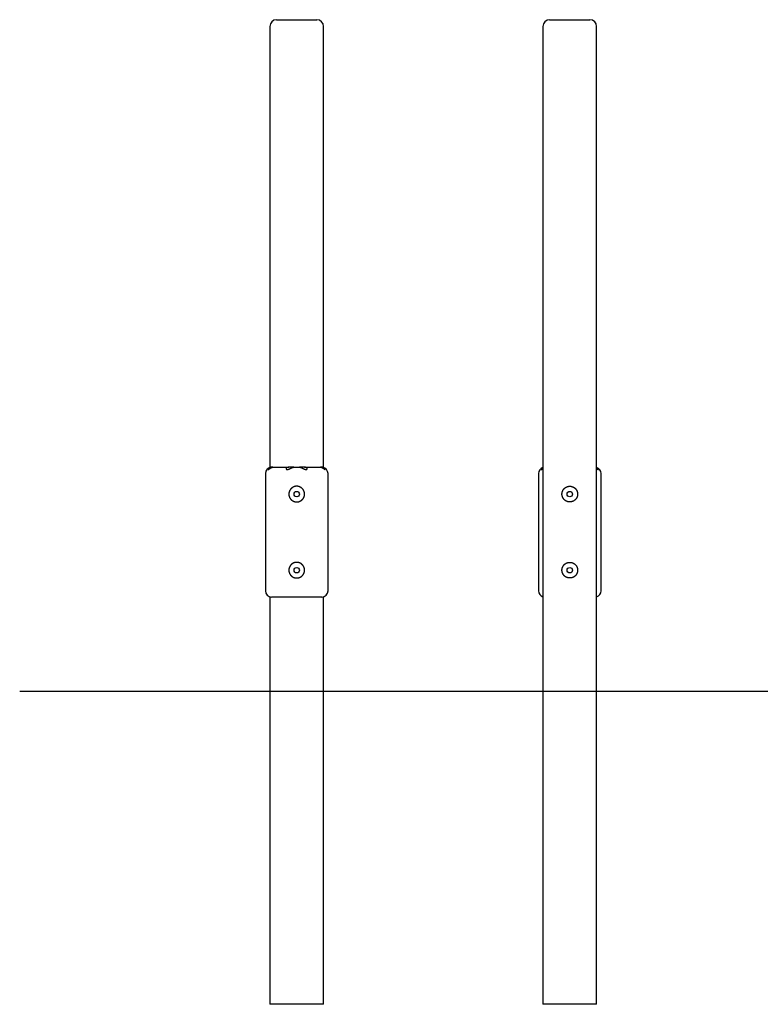
# Model space of a CAD drawing. Extents: x -5224 to 1393, y -935 to 1380.
# Drawn here: x -5224 to -3570, y -935 to 1265 of the extents above; entities that cross this region are included whole.
import ezdxf

# ---------------------------------------------------------------- set-up
doc = ezdxf.new("R2010")
doc.units = 0

msp = doc.modelspace()

# ---------------------------------------------------------------- linework, layer by layer
at = {"color": 7, "linetype": 'Continuous'}
for p, q in [((-4650.4, 1264.5), (-4560.4, 1264.5)), ((-4040.4, 1264.5), (-3995.4, 1264.5)), ((-3995.4, 1264.5), (-3950.4, 1264.5)), ((-4665.4, 1249.5), (-4665.4, 264)), ((-4545.4, 264), (-4545.4, 1249.5)), ((-4055.4, 1249.5), (-4055.4, -935.5)), ((-3935.4, -935.5), (-3935.4, 1249.5)), ((-4661.4, 264.5), (-4661, 264.5)), ((-4658.5, 264.5), (-4661, 264.5)), ((-4658.5, 264.5), (-4623.1, 264.5)), ((-4612.4, 264.5), (-4623.1, 264.5)), ((-4611.5, 264.5), (-4612.4, 264.5)), ((-4611.5, 264.5), (-4599.2, 264.5)), ((-4598.3, 264.5), (-4599.2, 264.5)), ((-4587.6, 264.5), (-4598.3, 264.5)), ((-4587.6, 264.5), (-4552.3, 264.5)), ((-4549.7, 264.5), (-4552.3, 264.5)), ((-4549.7, 264.5), (-4549.4, 264.5)), ((-4548.4, 264.5), (-4549.4, 264.5)), ((-4675.4, 250.5), (-4675.4, -11.5)), ((-4535.4, -11.5), (-4535.4, 250.5)), ((-4065.4, 250.5), (-4065.4, -11.5)), ((-3925.4, -11.5), (-3925.4, 250.5)), ((-4665.4, -24.9), (-4665.4, -935.5)), ((-4605.4, -25.5), (-4661.4, -25.5)), ((-4549.4, -25.5), (-4605.4, -25.5)), ((-4545.4, -935.5), (-4545.4, -24.9)), ((-4545.4, -935.5), (-4665.4, -935.5)), ((-3995.4, -935.5), (-4055.4, -935.5)), ((-3935.4, -935.5), (-3995.4, -935.5))]:
    msp.add_line(p, q, dxfattribs=at)
msp.add_line((-5224.1, -235.5), (1392.8, -235.5))
for points in [[(-4661, 264.5), (-4661.3, 264.5), (-4661.6, 264.5), (-4661.9, 264.5), (-4662.2, 264.5), (-4662.4, 264.4), (-4662.7, 264.4), (-4663, 264.4), (-4663.3, 264.3), (-4663.5, 264.3), (-4663.8, 264.2), (-4664.1, 264.1), (-4664.3, 264.1), (-4664.6, 264), (-4664.8, 263.9), (-4665.1, 263.8), (-4665.3, 263.7), (-4665.5, 263.6), (-4665.7, 263.5), (-4666, 263.4), (-4666.2, 263.2), (-4666.4, 263.1), (-4666.6, 263), (-4666.8, 262.9), (-4667, 262.7), (-4667.2, 262.6), (-4667.3, 262.5), (-4667.5, 262.3), (-4667.7, 262.2), (-4667.8, 262), (-4668, 261.9), (-4668.1, 261.8), (-4668.2, 261.6), (-4668.4, 261.5), (-4668.5, 261.3), (-4668.6, 261.2), (-4668.7, 261), (-4668.8, 260.9), (-4668.9, 260.8), (-4668.9, 260.6), (-4669, 260.5), (-4669, 260.4), (-4669.1, 260.3), (-4669.1, 260.2), (-4669.1, 260.1), (-4669.1, 260), (-4669.1, 259.9), (-4669.1, 259.8), (-4669.1, 259.8), (-4669, 259.7), (-4669, 259.7), (-4669, 259.6), (-4668.9, 259.6), (-4668.9, 259.6), (-4668.8, 259.6), (-4668.8, 259.5), (-4668.7, 259.5), (-4668.7, 259.5), (-4668.6, 259.6), (-4668.5, 259.6), (-4668.5, 259.6), (-4668.4, 259.6), (-4668.3, 259.6), (-4668.3, 259.7), (-4668.2, 259.7), (-4668.1, 259.7), (-4668, 259.8), (-4667.9, 259.8), (-4667.9, 259.9), (-4667.8, 259.9), (-4667.7, 260), (-4667.6, 260), (-4667.5, 260.1), (-4667.4, 260.1), (-4667.3, 260.2), (-4667.2, 260.3), (-4667.2, 260.3), (-4667.1, 260.4), (-4667, 260.5), (-4666.9, 260.6), (-4666.8, 260.6), (-4666.6, 260.7), (-4666.5, 260.8), (-4666.4, 260.9), (-4666.3, 261), (-4666.2, 261.1), (-4666.1, 261.2), (-4665.9, 261.3), (-4665.8, 261.4), (-4665.7, 261.5), (-4665.5, 261.6), (-4665.4, 261.7), (-4665.2, 261.9), (-4665, 262), (-4664.9, 262.1), (-4664.7, 262.2), (-4664.5, 262.4), (-4664.4, 262.5), (-4664.2, 262.6), (-4664, 262.7), (-4663.8, 262.8), (-4663.6, 263), (-4663.4, 263.1), (-4663.3, 263.2), (-4663.1, 263.3), (-4662.9, 263.4), (-4662.7, 263.5), (-4662.5, 263.6), (-4662.3, 263.7), (-4662.1, 263.8), (-4661.9, 263.9), (-4661.7, 263.9), (-4661.5, 264), (-4661.3, 264.1), (-4661.1, 264.1), (-4660.9, 264.2), (-4660.7, 264.3), (-4660.5, 264.3), (-4660.3, 264.4), (-4660.1, 264.4), (-4660, 264.4), (-4659.8, 264.4), (-4659.6, 264.5), (-4659.4, 264.5), (-4659.2, 264.5), (-4659, 264.5), (-4658.8, 264.5), (-4658.7, 264.5), (-4658.5, 264.5)], [(-4623.1, 264.5), (-4623.4, 264.5), (-4623.8, 264.5), (-4624.1, 264.5), (-4624.4, 264.4), (-4624.7, 264.4), (-4625, 264.3), (-4625.3, 264.3), (-4625.6, 264.2), (-4625.9, 264.1), (-4626.1, 264), (-4626.4, 263.9), (-4626.6, 263.8), (-4626.9, 263.7), (-4627.1, 263.5), (-4627.3, 263.4), (-4627.5, 263.3), (-4627.7, 263.2), (-4627.8, 263), (-4628, 262.9), (-4628.1, 262.8), (-4628.2, 262.6), (-4628.4, 262.5), (-4628.5, 262.4), (-4628.5, 262.2), (-4628.6, 262.1), (-4628.7, 262), (-4628.7, 261.9), (-4628.8, 261.8), (-4628.8, 261.6), (-4628.8, 261.5), (-4628.9, 261.4), (-4628.9, 261.3), (-4628.9, 261.2), (-4628.9, 261.1), (-4628.9, 261), (-4628.8, 260.9), (-4628.8, 260.8), (-4628.8, 260.7), (-4628.8, 260.7), (-4628.7, 260.6), (-4628.7, 260.5), (-4628.6, 260.4), (-4628.6, 260.3), (-4628.5, 260.3), (-4628.4, 260.2), (-4628.3, 260.1), (-4628.3, 260.1), (-4628.2, 260), (-4628.1, 260), (-4628, 259.9), (-4627.9, 259.9), (-4627.8, 259.8), (-4627.7, 259.8), (-4627.6, 259.7), (-4627.4, 259.7), (-4627.3, 259.7), (-4627.2, 259.6), (-4627, 259.6), (-4626.9, 259.6), (-4626.7, 259.6), (-4626.6, 259.6), (-4626.4, 259.5), (-4626.2, 259.5), (-4626, 259.6), (-4625.8, 259.6), (-4625.6, 259.6), (-4625.4, 259.6), (-4625.2, 259.6), (-4624.9, 259.7), (-4624.7, 259.7), (-4624.5, 259.8), (-4624.2, 259.8), (-4624, 259.9), (-4623.7, 260), (-4623.5, 260.1), (-4623.3, 260.2), (-4623, 260.2), (-4622.8, 260.3), (-4622.5, 260.4), (-4622.3, 260.5), (-4622.1, 260.6), (-4621.8, 260.8), (-4621.6, 260.9), (-4621.4, 261), (-4621.1, 261.1), (-4620.9, 261.2), (-4620.7, 261.3), (-4620.4, 261.4), (-4620.2, 261.6), (-4620, 261.7), (-4619.7, 261.8), (-4619.5, 261.9), (-4619.3, 262), (-4619, 262.2), (-4618.8, 262.3), (-4618.6, 262.4), (-4618.3, 262.5), (-4618.1, 262.7), (-4617.9, 262.8), (-4617.6, 262.9), (-4617.4, 263), (-4617.1, 263.2), (-4616.8, 263.3), (-4616.6, 263.4), (-4616.3, 263.5), (-4616, 263.6), (-4615.7, 263.8), (-4615.4, 263.9), (-4615.1, 264), (-4614.8, 264.1), (-4614.5, 264.2), (-4614.2, 264.2), (-4613.9, 264.3), (-4613.5, 264.3), (-4613.2, 264.4), (-4612.9, 264.4), (-4612.5, 264.5), (-4612.2, 264.5), (-4611.9, 264.5), (-4611.5, 264.5)], [(-4599.2, 264.5), (-4598.9, 264.5), (-4598.5, 264.5), (-4598.2, 264.5), (-4597.9, 264.4), (-4597.5, 264.4), (-4597.2, 264.4), (-4596.9, 264.3), (-4596.6, 264.2), (-4596.3, 264.2), (-4595.9, 264.1), (-4595.6, 264), (-4595.3, 263.9), (-4595, 263.8), (-4594.7, 263.6), (-4594.4, 263.5), (-4594.1, 263.4), (-4593.8, 263.3), (-4593.5, 263.1), (-4593.2, 263), (-4592.9, 262.8), (-4592.6, 262.7), (-4592.3, 262.5), (-4592, 262.4), (-4591.7, 262.2), (-4591.4, 262), (-4591.1, 261.9), (-4590.8, 261.7), (-4590.5, 261.5), (-4590.2, 261.4), (-4589.9, 261.2), (-4589.6, 261.1), (-4589.2, 260.9), (-4588.9, 260.8), (-4588.6, 260.6), (-4588.3, 260.5), (-4588, 260.4), (-4587.7, 260.3), (-4587.4, 260.1), (-4587.1, 260.1), (-4586.9, 260), (-4586.6, 259.9), (-4586.3, 259.8), (-4586.1, 259.8), (-4585.9, 259.7), (-4585.6, 259.7), (-4585.4, 259.6), (-4585.2, 259.6), (-4585, 259.6), (-4584.8, 259.6), (-4584.6, 259.5), (-4584.4, 259.5), (-4584.2, 259.5), (-4584.1, 259.6), (-4583.9, 259.6), (-4583.8, 259.6), (-4583.6, 259.6), (-4583.5, 259.6), (-4583.3, 259.7), (-4583.2, 259.7), (-4583.1, 259.8), (-4583, 259.8), (-4582.9, 259.8), (-4582.8, 259.9), (-4582.7, 259.9), (-4582.6, 260), (-4582.5, 260.1), (-4582.4, 260.1), (-4582.3, 260.2), (-4582.3, 260.3), (-4582.2, 260.3), (-4582.1, 260.4), (-4582.1, 260.5), (-4582, 260.6), (-4582, 260.6), (-4581.9, 260.7), (-4581.9, 260.8), (-4581.9, 260.9), (-4581.9, 261), (-4581.9, 261.1), (-4581.9, 261.2), (-4581.9, 261.3), (-4581.9, 261.4), (-4581.9, 261.5), (-4581.9, 261.6), (-4581.9, 261.7), (-4582, 261.9), (-4582, 262), (-4582.1, 262.1), (-4582.2, 262.2), (-4582.2, 262.3), (-4582.3, 262.4), (-4582.4, 262.6), (-4582.5, 262.7), (-4582.6, 262.8), (-4582.7, 262.9), (-4582.9, 263), (-4583, 263.1), (-4583.1, 263.2), (-4583.3, 263.3), (-4583.4, 263.4), (-4583.6, 263.5), (-4583.7, 263.6), (-4583.9, 263.7), (-4584.1, 263.8), (-4584.2, 263.8), (-4584.4, 263.9), (-4584.6, 264), (-4584.8, 264.1), (-4585, 264.1), (-4585.2, 264.2), (-4585.4, 264.3), (-4585.7, 264.3), (-4585.9, 264.4), (-4586.1, 264.4), (-4586.4, 264.4), (-4586.6, 264.5), (-4586.9, 264.5), (-4587.1, 264.5), (-4587.4, 264.5), (-4587.6, 264.5)], [(-4552.3, 264.5), (-4552.1, 264.5), (-4552, 264.5), (-4551.9, 264.5), (-4551.7, 264.5), (-4551.6, 264.5), (-4551.4, 264.5), (-4551.3, 264.5), (-4551.2, 264.5), (-4551, 264.5), (-4550.8, 264.4), (-4550.7, 264.4), (-4550.5, 264.4), (-4550.3, 264.3), (-4550.2, 264.3), (-4550, 264.3), (-4549.8, 264.2), (-4549.6, 264.1), (-4549.4, 264.1), (-4549.2, 264), (-4549, 263.9), (-4548.8, 263.9), (-4548.6, 263.8), (-4548.4, 263.7), (-4548.2, 263.6), (-4548, 263.5), (-4547.8, 263.4), (-4547.6, 263.3), (-4547.4, 263.2), (-4547.2, 263), (-4547, 262.9), (-4546.8, 262.8), (-4546.6, 262.7), (-4546.5, 262.5), (-4546.3, 262.4), (-4546.1, 262.3), (-4545.9, 262.2), (-4545.7, 262), (-4545.6, 261.9), (-4545.4, 261.8), (-4545.3, 261.7), (-4545.1, 261.5), (-4544.9, 261.4), (-4544.8, 261.3), (-4544.6, 261.2), (-4544.5, 261.1), (-4544.4, 261), (-4544.2, 260.9), (-4544.1, 260.8), (-4544, 260.7), (-4543.9, 260.6), (-4543.8, 260.5), (-4543.7, 260.4), (-4543.6, 260.3), (-4543.5, 260.3), (-4543.4, 260.2), (-4543.3, 260.1), (-4543.2, 260.1), (-4543.1, 260), (-4543, 260), (-4542.9, 259.9), (-4542.9, 259.9), (-4542.8, 259.8), (-4542.7, 259.8), (-4542.6, 259.7), (-4542.6, 259.7), (-4542.5, 259.7), (-4542.4, 259.6), (-4542.3, 259.6), (-4542.3, 259.6), (-4542.2, 259.6), (-4542.1, 259.6), (-4542.1, 259.5), (-4542, 259.5), (-4542, 259.5), (-4541.9, 259.6), (-4541.9, 259.6), (-4541.8, 259.6), (-4541.8, 259.6), (-4541.7, 259.7), (-4541.7, 259.7), (-4541.7, 259.7), (-4541.6, 259.8), (-4541.6, 259.9), (-4541.6, 260), (-4541.6, 260), (-4541.6, 260.1), (-4541.7, 260.2), (-4541.7, 260.4), (-4541.7, 260.5), (-4541.8, 260.6), (-4541.9, 260.7), (-4541.9, 260.9), (-4542, 261), (-4542.1, 261.2), (-4542.2, 261.3), (-4542.3, 261.5), (-4542.5, 261.6), (-4542.6, 261.7), (-4542.8, 261.9), (-4542.9, 262), (-4543.1, 262.2), (-4543.2, 262.3), (-4543.4, 262.5), (-4543.6, 262.6), (-4543.8, 262.8), (-4544, 262.9), (-4544.2, 263), (-4544.4, 263.1), (-4544.6, 263.3), (-4544.8, 263.4), (-4545, 263.5), (-4545.3, 263.6), (-4545.5, 263.7), (-4545.8, 263.8), (-4546, 263.9), (-4546.3, 264), (-4546.5, 264.1), (-4546.8, 264.2), (-4547.1, 264.2), (-4547.4, 264.3), (-4547.6, 264.4), (-4547.9, 264.4), (-4548.2, 264.4), (-4548.5, 264.5), (-4548.8, 264.5), (-4549.1, 264.5), (-4549.4, 264.5), (-4549.7, 264.5)], [(-4055.4, 263.6), (-4055.6, 263.4), (-4055.9, 263.3), (-4056.1, 263.2), (-4056.3, 263.1), (-4056.6, 263), (-4056.8, 262.8), (-4057, 262.7), (-4057.2, 262.6), (-4057.5, 262.4), (-4057.6, 262.2), (-4057.8, 262.1), (-4058, 261.9), (-4058.2, 261.7), (-4058.3, 261.6), (-4058.4, 261.4), (-4058.6, 261.2), (-4058.7, 261.1), (-4058.8, 260.9), (-4058.8, 260.8), (-4058.9, 260.6), (-4059, 260.5), (-4059, 260.4), (-4059.1, 260.2), (-4059.1, 260.1), (-4059.1, 260), (-4059.1, 260), (-4059.1, 259.9), (-4059.1, 259.8), (-4059.1, 259.8), (-4059, 259.7), (-4059, 259.7), (-4059, 259.6), (-4058.9, 259.6), (-4058.9, 259.6), (-4058.8, 259.6), (-4058.8, 259.5), (-4058.7, 259.5), (-4058.6, 259.5), (-4058.6, 259.6), (-4058.5, 259.6), (-4058.4, 259.6), (-4058.4, 259.6), (-4058.3, 259.7), (-4058.2, 259.7), (-4058.1, 259.7), (-4058.1, 259.8), (-4058, 259.8), (-4057.9, 259.9), (-4057.8, 259.9), (-4057.7, 260), (-4057.6, 260), (-4057.5, 260.1), (-4057.4, 260.1), (-4057.3, 260.2), (-4057.2, 260.3), (-4057.1, 260.4), (-4057, 260.4), (-4056.9, 260.5), (-4056.8, 260.6), (-4056.7, 260.7), (-4056.6, 260.8), (-4056.5, 260.8), (-4056.4, 260.9), (-4056.3, 261), (-4056.2, 261.1), (-4056.1, 261.2), (-4055.9, 261.3), (-4055.8, 261.4), (-4055.7, 261.5), (-4055.6, 261.6), (-4055.5, 261.6), (-4055.4, 261.7)], [(-3935.4, 261.7), (-3935.3, 261.7), (-3935.3, 261.7), (-3935.2, 261.6), (-3935.2, 261.6), (-3935.1, 261.5), (-3935, 261.5), (-3935, 261.5), (-3934.9, 261.4), (-3934.9, 261.4), (-3934.8, 261.3), (-3934.7, 261.3), (-3934.7, 261.2), (-3934.6, 261.1), (-3934.5, 261.1), (-3934.4, 261), (-3934.4, 261), (-3934.3, 260.9), (-3934.2, 260.8), (-3934.1, 260.8), (-3934, 260.7), (-3933.9, 260.6), (-3933.8, 260.6), (-3933.8, 260.5), (-3933.7, 260.4), (-3933.6, 260.4), (-3933.5, 260.3), (-3933.4, 260.2), (-3933.3, 260.2), (-3933.2, 260.1), (-3933.2, 260.1), (-3933.1, 260), (-3933, 259.9), (-3932.9, 259.9), (-3932.8, 259.8), (-3932.7, 259.8), (-3932.7, 259.8), (-3932.6, 259.7), (-3932.5, 259.7), (-3932.4, 259.6), (-3932.4, 259.6), (-3932.3, 259.6), (-3932.2, 259.6), (-3932.1, 259.6), (-3932.1, 259.5), (-3932, 259.5), (-3932, 259.5), (-3931.9, 259.6), (-3931.8, 259.6), (-3931.8, 259.6), (-3931.8, 259.6), (-3931.7, 259.7), (-3931.7, 259.7), (-3931.7, 259.8), (-3931.6, 259.8), (-3931.6, 259.9), (-3931.6, 260), (-3931.6, 260), (-3931.6, 260.1), (-3931.7, 260.2), (-3931.7, 260.3), (-3931.7, 260.4), (-3931.8, 260.5), (-3931.8, 260.7), (-3931.9, 260.8), (-3932, 260.9), (-3932, 261), (-3932.1, 261.1), (-3932.2, 261.3), (-3932.3, 261.4), (-3932.4, 261.5), (-3932.5, 261.6), (-3932.6, 261.8), (-3932.7, 261.9), (-3932.9, 262), (-3933, 262.1), (-3933.1, 262.3), (-3933.3, 262.4), (-3933.4, 262.5), (-3933.6, 262.6), (-3933.8, 262.8), (-3934, 262.9), (-3934.1, 263), (-3934.3, 263.1), (-3934.5, 263.2), (-3934.7, 263.3), (-3934.9, 263.4), (-3935.2, 263.5), (-3935.4, 263.6)]]:
    msp.add_lwpolyline(points, dxfattribs=at)
for points in [[(-4604.9, 187.1), (-4604.5, 187.1), (-4604.1, 187.1), (-4603.7, 187.2), (-4603.3, 187.2), (-4602.9, 187.2), (-4602.5, 187.3), (-4602.1, 187.4), (-4601.7, 187.4), (-4601.3, 187.5), (-4600.9, 187.6), (-4600.5, 187.7), (-4600.1, 187.9), (-4599.7, 188), (-4599.3, 188.1), (-4598.9, 188.3), (-4598.5, 188.4), (-4598.1, 188.6), (-4597.8, 188.8), (-4597.4, 189), (-4597, 189.2), (-4596.7, 189.4), (-4596.3, 189.6), (-4596, 189.8), (-4595.6, 190), (-4595.3, 190.3), (-4594.9, 190.5), (-4594.6, 190.7), (-4594.3, 191), (-4594, 191.3), (-4593.7, 191.5), (-4593.3, 191.8), (-4593, 192.1), (-4592.8, 192.4), (-4592.5, 192.7), (-4592.2, 193), (-4591.9, 193.4), (-4591.7, 193.7), (-4591.4, 194), (-4591.1, 194.3), (-4590.9, 194.7), (-4590.7, 195), (-4590.4, 195.4), (-4590.2, 195.8), (-4590, 196.1), (-4589.8, 196.5), (-4589.6, 196.9), (-4589.5, 197.3), (-4589.3, 197.7), (-4589.1, 198), (-4589, 198.4), (-4588.8, 198.8), (-4588.7, 199.2), (-4588.6, 199.7), (-4588.4, 200.1), (-4588.3, 200.5), (-4588.3, 200.8), (-4588.2, 201.2), (-4588.1, 201.6), (-4588.1, 201.9), (-4588, 202.3), (-4588, 202.6), (-4587.9, 203), (-4587.9, 203.4), (-4587.9, 203.7), (-4587.9, 204.1), (-4587.9, 204.5), (-4587.9, 204.8), (-4587.9, 205.2), (-4587.9, 205.6), (-4587.9, 205.9), (-4588, 206.3), (-4588, 206.7), (-4588, 207), (-4588.1, 207.4), (-4588.2, 207.7), (-4588.2, 208.1), (-4588.3, 208.4), (-4588.4, 208.8), (-4588.5, 209.1), (-4588.6, 209.5), (-4588.7, 209.8), (-4588.8, 210.2), (-4588.9, 210.5), (-4589, 210.8), (-4589.2, 211.2), (-4589.3, 211.5), (-4589.4, 211.8), (-4589.6, 212.1), (-4589.8, 212.5), (-4589.9, 212.8), (-4590.1, 213.1), (-4590.3, 213.4), (-4590.5, 213.7), (-4590.7, 214), (-4590.9, 214.3), (-4591.1, 214.6), (-4591.3, 214.9), (-4591.5, 215.2), (-4591.7, 215.5), (-4591.9, 215.8), (-4592.2, 216), (-4592.4, 216.3), (-4592.7, 216.6), (-4592.9, 216.8), (-4593.2, 217.1), (-4593.4, 217.4), (-4593.7, 217.6), (-4594, 217.8), (-4594.3, 218.1), (-4594.6, 218.3), (-4594.8, 218.5), (-4595.1, 218.8), (-4595.4, 219), (-4595.7, 219.2), (-4596.1, 219.4), (-4596.4, 219.6), (-4596.7, 219.7), (-4597, 219.9), (-4597.3, 220.1), (-4597.7, 220.3), (-4598, 220.4), (-4598.3, 220.6), (-4598.7, 220.7), (-4599, 220.9), (-4599.4, 221), (-4599.7, 221.1), (-4600.1, 221.2), (-4600.4, 221.3), (-4600.8, 221.4), (-4601.2, 221.5), (-4601.5, 221.6), (-4601.9, 221.7), (-4602.2, 221.8), (-4602.6, 221.8), (-4603, 221.9), (-4603.3, 221.9), (-4603.7, 222), (-4604.1, 222), (-4604.4, 222), (-4604.8, 222), (-4605.2, 222), (-4605.5, 222), (-4605.9, 222), (-4606.3, 222), (-4606.6, 222), (-4607, 222), (-4607.3, 221.9), (-4607.7, 221.9), (-4608.1, 221.8), (-4608.4, 221.8), (-4608.8, 221.7), (-4609.1, 221.6), (-4609.5, 221.6), (-4609.8, 221.5), (-4610.2, 221.4), (-4610.5, 221.3), (-4610.9, 221.2), (-4611.2, 221), (-4611.5, 220.9), (-4611.9, 220.8), (-4612.2, 220.7), (-4612.5, 220.5), (-4612.9, 220.4), (-4613.2, 220.2), (-4613.5, 220), (-4613.8, 219.9), (-4614.1, 219.7), (-4614.4, 219.5), (-4614.7, 219.3), (-4615, 219.1), (-4615.3, 218.9), (-4615.6, 218.7), (-4615.9, 218.5), (-4616.2, 218.3), (-4616.5, 218.1), (-4616.8, 217.8), (-4617, 217.6), (-4617.3, 217.3), (-4617.6, 217.1), (-4617.8, 216.8), (-4618.1, 216.6), (-4618.3, 216.3), (-4618.6, 216), (-4618.8, 215.7), (-4619, 215.5), (-4619.3, 215.2), (-4619.5, 214.9), (-4619.7, 214.6), (-4619.9, 214.3), (-4620.1, 214), (-4620.3, 213.6), (-4620.5, 213.3), (-4620.7, 213), (-4620.9, 212.7), (-4621, 212.3), (-4621.2, 212), (-4621.3, 211.7), (-4621.5, 211.3), (-4621.6, 211), (-4621.8, 210.6), (-4621.9, 210.3), (-4622, 209.9), (-4622.1, 209.6), (-4622.2, 209.2), (-4622.3, 208.9), (-4622.4, 208.5), (-4622.5, 208.2), (-4622.6, 207.8), (-4622.6, 207.4), (-4622.7, 207.1), (-4622.7, 206.7), (-4622.8, 206.3), (-4622.8, 206), (-4622.8, 205.6), (-4622.8, 205.2), (-4622.9, 204.9), (-4622.9, 204.5), (-4622.9, 204.1), (-4622.8, 203.8), (-4622.8, 203.4), (-4622.8, 203.1), (-4622.8, 202.7), (-4622.7, 202.3), (-4622.7, 202), (-4622.6, 201.6), (-4622.6, 201.3), (-4622.5, 200.9), (-4622.4, 200.6), (-4622.3, 200.2), (-4622.2, 199.9), (-4622.1, 199.5), (-4622, 199.2), (-4621.9, 198.8), (-4621.8, 198.5), (-4621.7, 198.2), (-4621.5, 197.8), (-4621.4, 197.5), (-4621.2, 197.2), (-4621.1, 196.8), (-4620.9, 196.5), (-4620.7, 196.2), (-4620.6, 195.9), (-4620.4, 195.6), (-4620.2, 195.3), (-4620, 195), (-4619.8, 194.7), (-4619.6, 194.4), (-4619.4, 194.1), (-4619.2, 193.8), (-4618.9, 193.5), (-4618.7, 193.2), (-4618.5, 193), (-4618.2, 192.7), (-4618, 192.4), (-4617.7, 192.2), (-4617.5, 191.9), (-4617.2, 191.7), (-4616.9, 191.4), (-4616.7, 191.2), (-4616.4, 190.9), (-4616.1, 190.7), (-4615.8, 190.5), (-4615.5, 190.3), (-4615.2, 190.1), (-4614.9, 189.9), (-4614.6, 189.7), (-4614.3, 189.5), (-4613.9, 189.3), (-4613.6, 189.1), (-4613.3, 188.9), (-4613, 188.8), (-4612.6, 188.6), (-4612.3, 188.5), (-4612, 188.4), (-4611.7, 188.2), (-4611.3, 188.1), (-4611, 188), (-4610.7, 187.9), (-4610.4, 187.8), (-4610, 187.7), (-4609.7, 187.6), (-4609.4, 187.5), (-4609.1, 187.4), (-4608.8, 187.4), (-4608.4, 187.3), (-4608.1, 187.3), (-4607.8, 187.2), (-4607.5, 187.2), (-4607.2, 187.2), (-4606.9, 187.1), (-4606.6, 187.1), (-4606.3, 187.1), (-4605.9, 187.1), (-4605.6, 187.1), (-4605.3, 187.1), (-4604.9, 187.1)], [(-3995.8, 187.1), (-3996.2, 187.1), (-3996.6, 187.1), (-3997, 187.2), (-3997.4, 187.2), (-3997.8, 187.2), (-3998.2, 187.3), (-3998.6, 187.4), (-3999, 187.4), (-3999.4, 187.5), (-3999.8, 187.6), (-4000.2, 187.7), (-4000.6, 187.9), (-4001, 188), (-4001.4, 188.1), (-4001.8, 188.3), (-4002.2, 188.4), (-4002.5, 188.6), (-4002.9, 188.8), (-4003.3, 188.9), (-4003.6, 189.1), (-4004, 189.3), (-4004.4, 189.5), (-4004.7, 189.8), (-4005.1, 190), (-4005.4, 190.2), (-4005.7, 190.4), (-4006.1, 190.7), (-4006.4, 191), (-4006.7, 191.2), (-4007, 191.5), (-4007.3, 191.8), (-4007.6, 192.1), (-4007.9, 192.4), (-4008.2, 192.7), (-4008.5, 193), (-4008.8, 193.3), (-4009, 193.6), (-4009.3, 193.9), (-4009.5, 194.3), (-4009.8, 194.6), (-4010, 195), (-4010.2, 195.3), (-4010.5, 195.7), (-4010.7, 196), (-4010.9, 196.4), (-4011.1, 196.8), (-4011.2, 197.2), (-4011.4, 197.6), (-4011.6, 198), (-4011.7, 198.4), (-4011.9, 198.8), (-4012, 199.2), (-4012.1, 199.6), (-4012.3, 200), (-4012.4, 200.4), (-4012.4, 200.7), (-4012.5, 201.1), (-4012.6, 201.5), (-4012.7, 201.8), (-4012.7, 202.2), (-4012.7, 202.6), (-4012.8, 202.9), (-4012.8, 203.3), (-4012.8, 203.7), (-4012.9, 204), (-4012.9, 204.4), (-4012.9, 204.8), (-4012.9, 205.1), (-4012.8, 205.5), (-4012.8, 205.8), (-4012.8, 206.2), (-4012.7, 206.6), (-4012.7, 206.9), (-4012.7, 207.3), (-4012.6, 207.6), (-4012.5, 208), (-4012.4, 208.3), (-4012.4, 208.7), (-4012.3, 209), (-4012.2, 209.4), (-4012.1, 209.7), (-4012, 210), (-4011.9, 210.4), (-4011.7, 210.7), (-4011.6, 211), (-4011.5, 211.4), (-4011.3, 211.7), (-4011.2, 212), (-4011, 212.3), (-4010.9, 212.6), (-4010.7, 213), (-4010.5, 213.3), (-4010.4, 213.6), (-4010.2, 213.9), (-4010, 214.2), (-4009.8, 214.5), (-4009.6, 214.8), (-4009.4, 215.1), (-4009.1, 215.3), (-4008.9, 215.6), (-4008.7, 215.9), (-4008.4, 216.2), (-4008.2, 216.4), (-4008, 216.7), (-4007.7, 217), (-4007.4, 217.2), (-4007.2, 217.5), (-4006.9, 217.7), (-4006.6, 217.9), (-4006.3, 218.2), (-4006.1, 218.4), (-4005.8, 218.6), (-4005.5, 218.8), (-4005.2, 219.1), (-4004.8, 219.3), (-4004.5, 219.5), (-4004.2, 219.6), (-4003.9, 219.8), (-4003.6, 220), (-4003.2, 220.2), (-4002.9, 220.3), (-4002.6, 220.5), (-4002.2, 220.6), (-4001.9, 220.8), (-4001.5, 220.9), (-4001.2, 221), (-4000.8, 221.2), (-4000.5, 221.3), (-4000.1, 221.4), (-3999.8, 221.5), (-3999.4, 221.6), (-3999, 221.7), (-3998.7, 221.7), (-3998.3, 221.8), (-3998, 221.9), (-3997.6, 221.9), (-3997.2, 221.9), (-3996.9, 222), (-3996.5, 222), (-3996.1, 222), (-3995.8, 222), (-3995.4, 222), (-3995, 222), (-3994.7, 222), (-3994.3, 222), (-3994, 222), (-3993.6, 222), (-3993.2, 221.9), (-3992.9, 221.9), (-3992.5, 221.8), (-3992.2, 221.8), (-3991.8, 221.7), (-3991.5, 221.6), (-3991.1, 221.5), (-3990.8, 221.4), (-3990.4, 221.3), (-3990.1, 221.2), (-3989.8, 221.1), (-3989.4, 221), (-3989.1, 220.9), (-3988.8, 220.8), (-3988.4, 220.6), (-3988.1, 220.5), (-3987.8, 220.3), (-3987.5, 220.2), (-3987.1, 220), (-3986.8, 219.8), (-3986.5, 219.7), (-3986.2, 219.5), (-3985.9, 219.3), (-3985.6, 219.1), (-3985.3, 218.9), (-3985, 218.7), (-3984.7, 218.5), (-3984.5, 218.2), (-3984.2, 218), (-3983.9, 217.8), (-3983.6, 217.5), (-3983.4, 217.3), (-3983.1, 217), (-3982.9, 216.8), (-3982.6, 216.5), (-3982.4, 216.3), (-3982.1, 216), (-3981.9, 215.7), (-3981.6, 215.4), (-3981.4, 215.1), (-3981.2, 214.8), (-3981, 214.5), (-3980.8, 214.2), (-3980.6, 213.9), (-3980.4, 213.6), (-3980.2, 213.3), (-3980, 213), (-3979.8, 212.6), (-3979.7, 212.3), (-3979.5, 212), (-3979.4, 211.6), (-3979.2, 211.3), (-3979.1, 210.9), (-3978.9, 210.6), (-3978.8, 210.2), (-3978.7, 209.9), (-3978.6, 209.5), (-3978.5, 209.2), (-3978.4, 208.8), (-3978.3, 208.5), (-3978.2, 208.1), (-3978.2, 207.7), (-3978.1, 207.4), (-3978, 207), (-3978, 206.6), (-3977.9, 206.3), (-3977.9, 205.9), (-3977.9, 205.5), (-3977.9, 205.2), (-3977.9, 204.8), (-3977.9, 204.5), (-3977.9, 204.1), (-3977.9, 203.7), (-3977.9, 203.4), (-3977.9, 203), (-3978, 202.6), (-3978, 202.3), (-3978.1, 201.9), (-3978.1, 201.6), (-3978.2, 201.2), (-3978.3, 200.9), (-3978.3, 200.5), (-3978.4, 200.2), (-3978.5, 199.8), (-3978.6, 199.5), (-3978.7, 199.2), (-3978.8, 198.8), (-3978.9, 198.5), (-3979.1, 198.2), (-3979.2, 197.8), (-3979.3, 197.5), (-3979.5, 197.2), (-3979.6, 196.9), (-3979.8, 196.5), (-3980, 196.2), (-3980.1, 195.9), (-3980.3, 195.6), (-3980.5, 195.3), (-3980.7, 195), (-3980.9, 194.7), (-3981.1, 194.4), (-3981.3, 194.1), (-3981.5, 193.8), (-3981.7, 193.6), (-3982, 193.3), (-3982.2, 193), (-3982.4, 192.7), (-3982.7, 192.5), (-3982.9, 192.2), (-3983.2, 192), (-3983.5, 191.7), (-3983.7, 191.5), (-3984, 191.2), (-3984.3, 191), (-3984.6, 190.8), (-3984.9, 190.5), (-3985.2, 190.3), (-3985.5, 190.1), (-3985.8, 189.9), (-3986.1, 189.7), (-3986.4, 189.5), (-3986.7, 189.3), (-3987, 189.1), (-3987.4, 189), (-3987.7, 188.8), (-3988, 188.7), (-3988.4, 188.5), (-3988.7, 188.4), (-3989, 188.2), (-3989.4, 188.1), (-3989.7, 188), (-3990, 187.9), (-3990.4, 187.8), (-3990.7, 187.7), (-3991, 187.6), (-3991.4, 187.5), (-3991.7, 187.4), (-3992, 187.4), (-3992.4, 187.3), (-3992.7, 187.3), (-3993, 187.2), (-3993.4, 187.2), (-3993.7, 187.1), (-3994, 187.1), (-3994.4, 187.1), (-3994.7, 187.1), (-3995.1, 187.1), (-3995.4, 187.1), (-3995.8, 187.1)], [(-4604.9, 17.1), (-4604.5, 17.1), (-4604.1, 17.1), (-4603.7, 17.2), (-4603.3, 17.2), (-4602.9, 17.2), (-4602.5, 17.3), (-4602.1, 17.4), (-4601.7, 17.4), (-4601.3, 17.5), (-4600.9, 17.6), (-4600.5, 17.7), (-4600.1, 17.9), (-4599.7, 18), (-4599.3, 18.1), (-4598.9, 18.3), (-4598.5, 18.4), (-4598.1, 18.6), (-4597.8, 18.8), (-4597.4, 19), (-4597, 19.2), (-4596.7, 19.4), (-4596.3, 19.6), (-4596, 19.8), (-4595.6, 20), (-4595.3, 20.3), (-4594.9, 20.5), (-4594.6, 20.7), (-4594.3, 21), (-4594, 21.3), (-4593.7, 21.5), (-4593.3, 21.8), (-4593, 22.1), (-4592.8, 22.4), (-4592.5, 22.7), (-4592.2, 23), (-4591.9, 23.4), (-4591.7, 23.7), (-4591.4, 24), (-4591.1, 24.3), (-4590.9, 24.7), (-4590.7, 25), (-4590.4, 25.4), (-4590.2, 25.8), (-4590, 26.1), (-4589.8, 26.5), (-4589.6, 26.9), (-4589.5, 27.3), (-4589.3, 27.7), (-4589.1, 28), (-4589, 28.4), (-4588.8, 28.8), (-4588.7, 29.2), (-4588.6, 29.7), (-4588.4, 30.1), (-4588.3, 30.5), (-4588.3, 30.8), (-4588.2, 31.2), (-4588.1, 31.6), (-4588.1, 31.9), (-4588, 32.3), (-4588, 32.6), (-4587.9, 33), (-4587.9, 33.4), (-4587.9, 33.7), (-4587.9, 34.1), (-4587.9, 34.5), (-4587.9, 34.8), (-4587.9, 35.2), (-4587.9, 35.6), (-4587.9, 35.9), (-4588, 36.3), (-4588, 36.7), (-4588, 37), (-4588.1, 37.4), (-4588.2, 37.7), (-4588.2, 38.1), (-4588.3, 38.4), (-4588.4, 38.8), (-4588.5, 39.1), (-4588.6, 39.5), (-4588.7, 39.8), (-4588.8, 40.2), (-4588.9, 40.5), (-4589, 40.8), (-4589.2, 41.2), (-4589.3, 41.5), (-4589.4, 41.8), (-4589.6, 42.1), (-4589.8, 42.5), (-4589.9, 42.8), (-4590.1, 43.1), (-4590.3, 43.4), (-4590.5, 43.7), (-4590.7, 44), (-4590.9, 44.3), (-4591.1, 44.6), (-4591.3, 44.9), (-4591.5, 45.2), (-4591.7, 45.5), (-4591.9, 45.8), (-4592.2, 46), (-4592.4, 46.3), (-4592.7, 46.6), (-4592.9, 46.8), (-4593.2, 47.1), (-4593.4, 47.4), (-4593.7, 47.6), (-4594, 47.8), (-4594.3, 48.1), (-4594.6, 48.3), (-4594.8, 48.5), (-4595.1, 48.8), (-4595.4, 49), (-4595.7, 49.2), (-4596.1, 49.4), (-4596.4, 49.6), (-4596.7, 49.7), (-4597, 49.9), (-4597.3, 50.1), (-4597.7, 50.3), (-4598, 50.4), (-4598.3, 50.6), (-4598.7, 50.7), (-4599, 50.9), (-4599.4, 51), (-4599.7, 51.1), (-4600.1, 51.2), (-4600.4, 51.3), (-4600.8, 51.4), (-4601.2, 51.5), (-4601.5, 51.6), (-4601.9, 51.7), (-4602.2, 51.8), (-4602.6, 51.8), (-4603, 51.9), (-4603.3, 51.9), (-4603.7, 52), (-4604.1, 52), (-4604.4, 52), (-4604.8, 52), (-4605.2, 52), (-4605.5, 52), (-4605.9, 52), (-4606.3, 52), (-4606.6, 52), (-4607, 52), (-4607.3, 51.9), (-4607.7, 51.9), (-4608.1, 51.8), (-4608.4, 51.8), (-4608.8, 51.7), (-4609.1, 51.6), (-4609.5, 51.6), (-4609.8, 51.5), (-4610.2, 51.4), (-4610.5, 51.3), (-4610.9, 51.2), (-4611.2, 51), (-4611.5, 50.9), (-4611.9, 50.8), (-4612.2, 50.7), (-4612.5, 50.5), (-4612.9, 50.4), (-4613.2, 50.2), (-4613.5, 50), (-4613.8, 49.9), (-4614.1, 49.7), (-4614.4, 49.5), (-4614.7, 49.3), (-4615, 49.1), (-4615.3, 48.9), (-4615.6, 48.7), (-4615.9, 48.5), (-4616.2, 48.3), (-4616.5, 48.1), (-4616.8, 47.8), (-4617, 47.6), (-4617.3, 47.3), (-4617.6, 47.1), (-4617.8, 46.8), (-4618.1, 46.6), (-4618.3, 46.3), (-4618.6, 46), (-4618.8, 45.7), (-4619, 45.5), (-4619.3, 45.2), (-4619.5, 44.9), (-4619.7, 44.6), (-4619.9, 44.3), (-4620.1, 44), (-4620.3, 43.6), (-4620.5, 43.3), (-4620.7, 43), (-4620.9, 42.7), (-4621, 42.3), (-4621.2, 42), (-4621.3, 41.7), (-4621.5, 41.3), (-4621.6, 41), (-4621.8, 40.6), (-4621.9, 40.3), (-4622, 39.9), (-4622.1, 39.6), (-4622.2, 39.2), (-4622.3, 38.9), (-4622.4, 38.5), (-4622.5, 38.2), (-4622.6, 37.8), (-4622.6, 37.4), (-4622.7, 37.1), (-4622.7, 36.7), (-4622.8, 36.3), (-4622.8, 36), (-4622.8, 35.6), (-4622.8, 35.2), (-4622.9, 34.9), (-4622.9, 34.5), (-4622.9, 34.1), (-4622.8, 33.8), (-4622.8, 33.4), (-4622.8, 33.1), (-4622.8, 32.7), (-4622.7, 32.3), (-4622.7, 32), (-4622.6, 31.6), (-4622.6, 31.3), (-4622.5, 30.9), (-4622.4, 30.6), (-4622.3, 30.2), (-4622.2, 29.9), (-4622.1, 29.5), (-4622, 29.2), (-4621.9, 28.8), (-4621.8, 28.5), (-4621.7, 28.2), (-4621.5, 27.8), (-4621.4, 27.5), (-4621.2, 27.2), (-4621.1, 26.8), (-4620.9, 26.5), (-4620.7, 26.2), (-4620.6, 25.9), (-4620.4, 25.6), (-4620.2, 25.3), (-4620, 25), (-4619.8, 24.7), (-4619.6, 24.4), (-4619.4, 24.1), (-4619.2, 23.8), (-4618.9, 23.5), (-4618.7, 23.2), (-4618.5, 23), (-4618.2, 22.7), (-4618, 22.4), (-4617.7, 22.2), (-4617.5, 21.9), (-4617.2, 21.7), (-4616.9, 21.4), (-4616.7, 21.2), (-4616.4, 20.9), (-4616.1, 20.7), (-4615.8, 20.5), (-4615.5, 20.3), (-4615.2, 20.1), (-4614.9, 19.9), (-4614.6, 19.7), (-4614.3, 19.5), (-4613.9, 19.3), (-4613.6, 19.1), (-4613.3, 18.9), (-4613, 18.8), (-4612.6, 18.6), (-4612.3, 18.5), (-4612, 18.4), (-4611.7, 18.2), (-4611.3, 18.1), (-4611, 18), (-4610.7, 17.9), (-4610.4, 17.8), (-4610, 17.7), (-4609.7, 17.6), (-4609.4, 17.5), (-4609.1, 17.4), (-4608.8, 17.4), (-4608.4, 17.3), (-4608.1, 17.3), (-4607.8, 17.2), (-4607.5, 17.2), (-4607.2, 17.2), (-4606.9, 17.1), (-4606.6, 17.1), (-4606.3, 17.1), (-4605.9, 17.1), (-4605.6, 17.1), (-4605.3, 17.1), (-4604.9, 17.1)], [(-3995.8, 17.1), (-3996.2, 17.1), (-3996.6, 17.1), (-3997, 17.2), (-3997.4, 17.2), (-3997.8, 17.2), (-3998.2, 17.3), (-3998.6, 17.4), (-3999, 17.4), (-3999.4, 17.5), (-3999.8, 17.6), (-4000.2, 17.7), (-4000.6, 17.9), (-4001, 18), (-4001.4, 18.1), (-4001.8, 18.3), (-4002.2, 18.4), (-4002.5, 18.6), (-4002.9, 18.8), (-4003.3, 18.9), (-4003.6, 19.1), (-4004, 19.3), (-4004.4, 19.5), (-4004.7, 19.8), (-4005.1, 20), (-4005.4, 20.2), (-4005.7, 20.4), (-4006.1, 20.7), (-4006.4, 21), (-4006.7, 21.2), (-4007, 21.5), (-4007.3, 21.8), (-4007.6, 22.1), (-4007.9, 22.4), (-4008.2, 22.7), (-4008.5, 23), (-4008.8, 23.3), (-4009, 23.6), (-4009.3, 23.9), (-4009.5, 24.3), (-4009.8, 24.6), (-4010, 25), (-4010.2, 25.3), (-4010.5, 25.7), (-4010.7, 26), (-4010.9, 26.4), (-4011.1, 26.8), (-4011.2, 27.2), (-4011.4, 27.6), (-4011.6, 28), (-4011.7, 28.4), (-4011.9, 28.8), (-4012, 29.2), (-4012.1, 29.6), (-4012.3, 30), (-4012.4, 30.4), (-4012.4, 30.7), (-4012.5, 31.1), (-4012.6, 31.5), (-4012.7, 31.8), (-4012.7, 32.2), (-4012.7, 32.6), (-4012.8, 32.9), (-4012.8, 33.3), (-4012.8, 33.7), (-4012.9, 34), (-4012.9, 34.4), (-4012.9, 34.8), (-4012.9, 35.1), (-4012.8, 35.5), (-4012.8, 35.8), (-4012.8, 36.2), (-4012.7, 36.6), (-4012.7, 36.9), (-4012.7, 37.3), (-4012.6, 37.6), (-4012.5, 38), (-4012.4, 38.3), (-4012.4, 38.7), (-4012.3, 39), (-4012.2, 39.4), (-4012.1, 39.7), (-4012, 40), (-4011.9, 40.4), (-4011.7, 40.7), (-4011.6, 41), (-4011.5, 41.4), (-4011.3, 41.7), (-4011.2, 42), (-4011, 42.3), (-4010.9, 42.6), (-4010.7, 43), (-4010.5, 43.3), (-4010.4, 43.6), (-4010.2, 43.9), (-4010, 44.2), (-4009.8, 44.5), (-4009.6, 44.8), (-4009.4, 45.1), (-4009.1, 45.3), (-4008.9, 45.6), (-4008.7, 45.9), (-4008.4, 46.2), (-4008.2, 46.4), (-4008, 46.7), (-4007.7, 47), (-4007.4, 47.2), (-4007.2, 47.5), (-4006.9, 47.7), (-4006.6, 47.9), (-4006.3, 48.2), (-4006.1, 48.4), (-4005.8, 48.6), (-4005.5, 48.8), (-4005.2, 49.1), (-4004.8, 49.3), (-4004.5, 49.5), (-4004.2, 49.6), (-4003.9, 49.8), (-4003.6, 50), (-4003.2, 50.2), (-4002.9, 50.3), (-4002.6, 50.5), (-4002.2, 50.6), (-4001.9, 50.8), (-4001.5, 50.9), (-4001.2, 51), (-4000.8, 51.2), (-4000.5, 51.3), (-4000.1, 51.4), (-3999.8, 51.5), (-3999.4, 51.6), (-3999, 51.7), (-3998.7, 51.7), (-3998.3, 51.8), (-3998, 51.9), (-3997.6, 51.9), (-3997.2, 51.9), (-3996.9, 52), (-3996.5, 52), (-3996.1, 52), (-3995.8, 52), (-3995.4, 52), (-3995, 52), (-3994.7, 52), (-3994.3, 52), (-3994, 52), (-3993.6, 52), (-3993.2, 51.9), (-3992.9, 51.9), (-3992.5, 51.8), (-3992.2, 51.8), (-3991.8, 51.7), (-3991.5, 51.6), (-3991.1, 51.5), (-3990.8, 51.4), (-3990.4, 51.3), (-3990.1, 51.2), (-3989.8, 51.1), (-3989.4, 51), (-3989.1, 50.9), (-3988.8, 50.8), (-3988.4, 50.6), (-3988.1, 50.5), (-3987.8, 50.3), (-3987.5, 50.2), (-3987.1, 50), (-3986.8, 49.8), (-3986.5, 49.7), (-3986.2, 49.5), (-3985.9, 49.3), (-3985.6, 49.1), (-3985.3, 48.9), (-3985, 48.7), (-3984.7, 48.5), (-3984.5, 48.2), (-3984.2, 48), (-3983.9, 47.8), (-3983.6, 47.5), (-3983.4, 47.3), (-3983.1, 47), (-3982.9, 46.8), (-3982.6, 46.5), (-3982.4, 46.3), (-3982.1, 46), (-3981.9, 45.7), (-3981.6, 45.4), (-3981.4, 45.1), (-3981.2, 44.8), (-3981, 44.5), (-3980.8, 44.2), (-3980.6, 43.9), (-3980.4, 43.6), (-3980.2, 43.3), (-3980, 43), (-3979.8, 42.6), (-3979.7, 42.3), (-3979.5, 42), (-3979.4, 41.6), (-3979.2, 41.3), (-3979.1, 40.9), (-3978.9, 40.6), (-3978.8, 40.2), (-3978.7, 39.9), (-3978.6, 39.5), (-3978.5, 39.2), (-3978.4, 38.8), (-3978.3, 38.5), (-3978.2, 38.1), (-3978.2, 37.7), (-3978.1, 37.4), (-3978, 37), (-3978, 36.6), (-3977.9, 36.3), (-3977.9, 35.9), (-3977.9, 35.5), (-3977.9, 35.2), (-3977.9, 34.8), (-3977.9, 34.5), (-3977.9, 34.1), (-3977.9, 33.7), (-3977.9, 33.4), (-3977.9, 33), (-3978, 32.6), (-3978, 32.3), (-3978.1, 31.9), (-3978.1, 31.6), (-3978.2, 31.2), (-3978.3, 30.9), (-3978.3, 30.5), (-3978.4, 30.2), (-3978.5, 29.8), (-3978.6, 29.5), (-3978.7, 29.2), (-3978.8, 28.8), (-3978.9, 28.5), (-3979.1, 28.2), (-3979.2, 27.8), (-3979.3, 27.5), (-3979.5, 27.2), (-3979.6, 26.9), (-3979.8, 26.5), (-3980, 26.2), (-3980.1, 25.9), (-3980.3, 25.6), (-3980.5, 25.3), (-3980.7, 25), (-3980.9, 24.7), (-3981.1, 24.4), (-3981.3, 24.1), (-3981.5, 23.8), (-3981.7, 23.6), (-3982, 23.3), (-3982.2, 23), (-3982.4, 22.7), (-3982.7, 22.5), (-3982.9, 22.2), (-3983.2, 22), (-3983.5, 21.7), (-3983.7, 21.5), (-3984, 21.2), (-3984.3, 21), (-3984.6, 20.8), (-3984.9, 20.5), (-3985.2, 20.3), (-3985.5, 20.1), (-3985.8, 19.9), (-3986.1, 19.7), (-3986.4, 19.5), (-3986.7, 19.3), (-3987, 19.1), (-3987.4, 19), (-3987.7, 18.8), (-3988, 18.7), (-3988.4, 18.5), (-3988.7, 18.4), (-3989, 18.2), (-3989.4, 18.1), (-3989.7, 18), (-3990, 17.9), (-3990.4, 17.8), (-3990.7, 17.7), (-3991, 17.6), (-3991.4, 17.5), (-3991.7, 17.4), (-3992, 17.4), (-3992.4, 17.3), (-3992.7, 17.3), (-3993, 17.2), (-3993.4, 17.2), (-3993.7, 17.1), (-3994, 17.1), (-3994.4, 17.1), (-3994.7, 17.1), (-3995.1, 17.1), (-3995.4, 17.1), (-3995.8, 17.1)]]:
    msp.add_lwpolyline(points, close=True, dxfattribs=at)
for centre in [(-4605.4, 204.5), (-3995.4, 204.5), (-4605.4, 34.5), (-3995.4, 34.5)]:
    msp.add_circle(centre, 6, dxfattribs=at)
for centre, radius, start, end in [((-4650.4, 1249.5), 15, 90, 180), ((-4560.4, 1249.5), 15, 0, 90), ((-4040.4, 1249.5), 15, 90, 180), ((-3950.4, 1249.5), 15, 0, 90), ((-4661.4, 250.5), 14, 90, 180), ((-4549.4, 250.5), 14, 0, 80.5435), ((-4051.4, 250.5), 14, 106.6015, 180), ((-3939.4, 250.5), 14, 0, 73.3985), ((-4661.4, -11.5), 14, 180, 270), ((-4549.4, -11.5), 14, 270, 0), ((-4051.4, -11.5), 14, 180, 253.3985), ((-3939.4, -11.5), 14, 286.6015, 0)]:
    msp.add_arc(centre, radius, start, end, dxfattribs=at)

doc.saveas('drawing.dxf')
